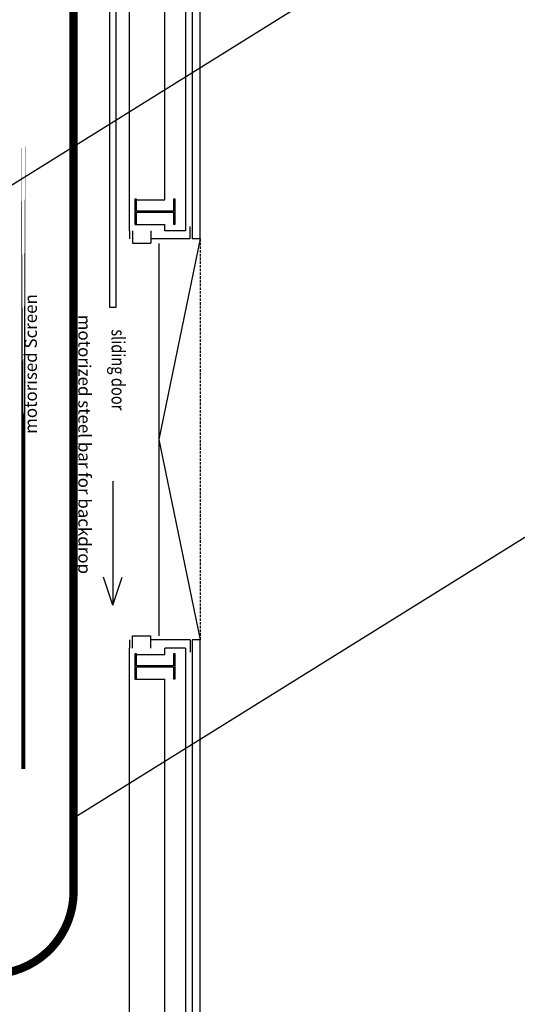
# Model space of a CAD drawing. Extents: x -8558 to -2917, y -3125 to 4975.
# Drawn here: x -4724 to -4122, y -2030 to -839 of the extents above; entities that cross this region are included whole.
import ezdxf

# ---------------------------------------------------------------- set-up
doc = ezdxf.new("R2010")
doc.units = 0
doc.header["$LTSCALE"] = 0.5
doc.header["$MEASUREMENT"] = 0
doc.linetypes.add('DASHED', pattern=[9, 6, -3])
doc.layers.get('0').update_dxf_attribs({"linetype": 'CONTINUOUS'})
for name, color, linetype in [('BESCHRIFTUNG', 7, 'CONTINUOUS'), ('Black curtain', 7, 'CONTINUOUS'), ('BÜHNENTECHNIK', 1, 'CONTINUOUS'), ('DEKOZUEGE', 10, 'CONTINUOUS'), ('EG-NEU', 2, 'CONTINUOUS')]:
    doc.layers.add(name, color=color, linetype=linetype)
doc.styles.get("Standard").update_dxf_attribs({"font": 'ARIAL.TTF'})

# ---------------------------------------------------------------- blocks, each defined once
blk = doc.blocks.new('HEA500-1')
at = {"color": 11, "linetype": 'Continuous'}
for p, q in [((-0.245, 0.156, -10.5), (-0.222, 0.156, -10.5)), ((-0.245, -0.144, -10.5), (-0.245, 0.156, -10.5)), ((-0.222, 0.156, -10.5), (-0.222, 0.012, -10.5)), ((0.222, 0.012, -10.5), (0.222, 0.156, -10.5)), ((0.222, 0.156, -10.5), (0.245, 0.156, -10.5)), ((0.245, 0.156, -10.5), (0.245, -0.144, -10.5)), ((-0.222, 0.012, -10.5), (0.222, 0.012, -10.5)), ((0.222, 0, -10.5), (-0.222, 0, -10.5)), ((-0.222, 0, -10.5), (-0.222, -0.144, -10.5)), ((0.222, -0.144, -10.5), (0.222, 0, -10.5)), ((-0.222, -0.144, -10.5), (-0.245, -0.144, -10.5)), ((0.245, -0.144, -10.5), (0.222, -0.144, -10.5))]:
    blk.add_line(p, q, dxfattribs=at)

msp = doc.modelspace()

# ---------------------------------------------------------------- linework, layer by layer
at = {"layer": 'BESCHRIFTUNG', "color": 12, "linetype": 'Continuous'}
for p, q in [((-4611.7, -1396.7), (-4611.7, -1546.7)), ((-4611.7, -1546.7), (-4623, -1513)), ((-4611.7, -1546.7), (-4600.5, -1513))]:
    msp.add_line(p, q, dxfattribs=at)
at = {"layer": 'Black curtain', "linetype": 'Continuous', "const_width": 5}
msp.add_lwpolyline([(-4720, -948.3), (-4720, -1744.9)], close=True, dxfattribs=at)
at = {"layer": 'BÜHNENTECHNIK', "ltscale": 100, "const_width": 10}
msp.add_lwpolyline([(-5708.3, -697.5), (-4759.2, -697.5, -0.414214), (-4659.2, -797.5), (-4659.2, -1893.3, -0.414214), (-4759.2, -1993.3), (-5704.3, -1993.3)], format="xyb", dxfattribs=at)
at = {"layer": 'DEKOZUEGE', "color": 7, "linetype": 'Continuous'}
for p, q in [((-4870.9, -1123.6), (-4147.3, -673)), ((-4654.4, -1801.4), (-3930.8, -1350.8))]:
    msp.add_line(p, q, dxfattribs=at)
at = {"layer": 'EG-NEU', "color": 8, "linetype": 'Continuous'}
for p, q in [((-4506, -1103.9), (-4506, -523.4)), ((-4506, -1103.9), (-4556, -1346.6)), ((-4506, -1103.9), (-4515.7, -1103.9)), ((-4556, -1109.3), (-4556, -1583.9)), ((-4556, -1346.6), (-4506, -1588.9)), ((-4506, -1588.9), (-4515.7, -1588.9)), ((-4506, -2169.4), (-4506, -1588.9))]:
    msp.add_line(p, q, dxfattribs=at)
at = {"layer": 'EG-NEU', "color": 14, "linetype": 'Continuous'}
for p, q in [((-4515.7, -533.1), (-4515.7, -1103.9)), ((-4591.7, -1093.9), (-4591.7, -1103.9)), ((-4587.9, -1093.9), (-4587.9, -1108.9)), ((-4565.9, -1093.9), (-4565.9, -1108.9)), ((-4518.1, -1103.9), (-4518.1, -1088.9)), ((-4518.7, -1103.9), (-4565.9, -1103.9)), ((-4587.9, -1108.9), (-4565.9, -1108.9)), ((-4587.9, -1598.9), (-4587.9, -1583.9)), ((-4587.9, -1583.9), (-4565.9, -1583.9)), ((-4565.9, -1598.9), (-4565.9, -1583.9)), ((-4591.7, -1588.9), (-4591.7, -1598.9)), ((-4518.1, -1588.9), (-4565.9, -1588.9)), ((-4518.1, -1588.9), (-4518.1, -1603.9)), ((-4515.7, -1588.9), (-4515.7, -1598.9)), ((-4515.7, -1598.9), (-4515.7, -2159.7))]:
    msp.add_line(p, q, dxfattribs=at)
at = {"layer": 'EG-NEU', "color": 4, "linetype": 'Continuous'}
for p, q in [((-4523.7, -541.1), (-4523.7, -1093.9)), ((-4548.7, -1056.4), (-4548.7, -566.1)), ((-4585.2, -1056.4), (-4548.7, -1056.4)), ((-4585.2, -1086.4), (-4548.7, -1086.4)), ((-4548.7, -1093.9), (-4548.7, -1086.4)), ((-4523.7, -1093.9), (-4548.7, -1093.9)), ((-4585.2, -1606.4), (-4548.7, -1606.4)), ((-4523.7, -1598.9), (-4548.7, -1598.9)), ((-4548.7, -1606.4), (-4548.7, -1598.9)), ((-4523.7, -1598.9), (-4523.7, -2151.7)), ((-4585.2, -1636.4), (-4548.7, -1636.4)), ((-4548.7, -2126.7), (-4548.7, -1636.4))]:
    msp.add_line(p, q, dxfattribs=at)
at = {"layer": 'EG-NEU', "color": 5, "linetype": 'Continuous'}
for p, q in [((-4591.7, -1093.9), (-4591.7, -609.1)), ((-4591.7, -2083.7), (-4591.7, -1598.9))]:
    msp.add_line(p, q, dxfattribs=at)
at = {"layer": 'EG-NEU', "color": 15, "linetype": 'Continuous'}
for p, q in [((-4615.7, -701.4), (-4615.7, -1186.4)), ((-4607.7, -1186.4), (-4607.7, -701.4)), ((-4615.7, -1186.4), (-4607.7, -1186.4))]:
    msp.add_line(p, q, dxfattribs=at)
at = {"layer": 'EG-NEU', "color": 7, "linetype": 'Continuous'}
msp.add_line((-4515.7, -1093.9), (-4515.7, -1103.9), dxfattribs=at)
at = {"layer": 'EG-NEU', "color": 8, "linetype": 'DASHED'}
msp.add_line((-4506, -1103.9), (-4506, -1588.9), dxfattribs=at)

# ---------------------------------------------------------------- block references
at = {"layer": 'EG-NEU', "color": 7, "linetype": 'Continuous', "extrusion": (0, 0, -1), "xscale": 100, "yscale": 100, "zscale": -100}
for p in [(4560.7, -1071.4), (4560.7, -1621.4)]:
    msp.add_blockref('HEA500-1', p, dxfattribs=at)

# ---------------------------------------------------------------- texts
at = {"layer": 'BESCHRIFTUNG', "color": 4, "linetype": 'Continuous'}
msp.add_text('motorised Screen', height=15, rotation=90, dxfattribs=at).set_placement((-4703.6, -1339.6))
at = {"layer": 'BESCHRIFTUNG', "color": 1, "linetype": 'Continuous'}
msp.add_text('motorized steel bar for backdrop ', height=15, rotation=270, dxfattribs=at).set_placement((-4653.4, -1195.6))
at = {"layer": 'BESCHRIFTUNG', "color": 12, "linetype": 'Continuous', "width": 0.8}
msp.add_text('sliding door ', height=16.236, rotation=270, dxfattribs=at).set_placement((-4613.3, -1213.1))

doc.saveas('drawing.dxf')
